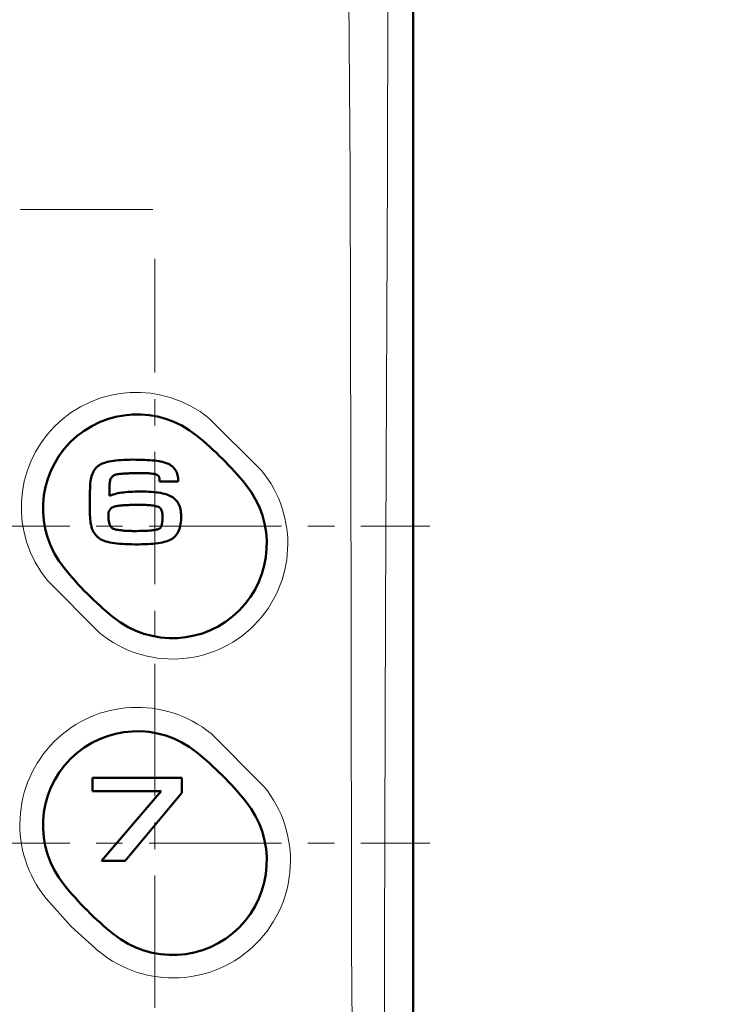
# Model space of a CAD drawing. Units: millimetres. Extents: x -350 to 400, y -281 to 282.
# Drawn here: x 249 to 291, y 72 to 131 of the extents above; entities that cross this region are included whole.
import ezdxf

# ---------------------------------------------------------------- set-up
doc = ezdxf.new("R2010")
doc.units = ezdxf.units.MM
doc.header["$LTSCALE"] = 0.25
doc.linetypes.add('CENTER', pattern=[50.8, 31.75, -6.35, 6.35, -6.35])
doc.layers.add('Layer0016', color=7, linetype='Continuous')
doc.styles.add('dcStyle0', font='HGRSMP.TTF', dxfattribs={"width": 0.693989})
doc.dimstyles.new('dc_Rotated', dxfattribs={"dimtxt": 3, "dimasz": 3.000002, "dimexe": 2, "dimexo": 1, "dimgap": 2, "dimtad": 3, "dimdsep": 46, "dimtxsty": 'dcStyle0', "dimblk1": 'OPEN30', "dimblk2": 'OPEN30', "dimsah": 1, "dimcen": 0.09, "dimclrd": 4, "dimclre": 4, "dimclrt": 2, "dimadec": 0, "dimazin": 2, "dimtfac": 1, "dimtdec": 4, "dimtmove": 0, "dimatfit": 3, "dimfxl": 1, "dimarcsym": 0})

# ---------------------------------------------------------------- blocks, each defined once
blk = doc.blocks.new('_OPEN30')
at = {"color": 0, "linetype": 'ByBlock', "lineweight": -2}
for p, q in [((-1, 0.267949), (0, 0)), ((0, 0), (-1, -0.267949)), ((0, 0), (-1, 0))]:
    blk.add_line(p, q, dxfattribs=at)
blk = doc.blocks.new('*D60')
at = {"layer": 'Layer0016', "color": 4, "linetype": 'Continuous', "lineweight": 13}
for p, q in [((272.045, 186.451), (368.044, 186.451)), ((367.044, -61.549), (367.044, 186.451)), ((361.044, -61.549), (368.044, -61.549))]:
    blk.add_line(p, q, dxfattribs=at)
at = {"layer": 'Layer0016', "color": 4, "xscale": 3.000002807615286, "yscale": 2.999989368223643}
for p, rotation in [((367.044, 186.451), 90), ((367.044, -61.549), 270)]:
    blk.add_blockref('_OPEN30', p, dxfattribs=dict(at, rotation=rotation))
at = {"layer": 'Layer0016', "color": 2, "insert": (366.044, 62.451), "char_height": 3, "width": 12.75, "attachment_point": 8, "rotation": 90, "style": 'dcStyle0'}
blk.add_mtext('\\T1.00;248', dxfattribs=at)
blk = doc.blocks.new('*D61')
at = {"layer": 'Layer0016', "color": 4, "linetype": 'Continuous', "lineweight": 13}
for p, q in [((272.045, 186.451), (376.044, 186.451)), ((375.044, -143.549), (375.044, 186.451)), ((272.045, -143.549), (376.044, -143.549))]:
    blk.add_line(p, q, dxfattribs=at)
at = {"layer": 'Layer0016', "color": 4, "xscale": 3.000002807615286, "yscale": 2.999989368223643}
for p, rotation in [((375.044, 186.451), 90), ((375.044, -143.549), 270)]:
    blk.add_blockref('_OPEN30', p, dxfattribs=dict(at, rotation=rotation))
at = {"layer": 'Layer0016', "color": 2, "insert": (374.044, 21.451), "char_height": 3, "width": 12.75, "attachment_point": 8, "rotation": 90, "style": 'dcStyle0'}
blk.add_mtext('\\T1.00;330', dxfattribs=at)
blk = doc.blocks.new('DC_GROUP_K433CH_16')
at = {"layer": 'Layer0016', "color": 3, "linetype": 'Continuous', "lineweight": 50}
for p, q in [((254.143, 103.974), (254.074, 103.916)), ((254.218, 104.025), (254.143, 103.974)), ((254.299, 104.07), (254.218, 104.025)), ((254.387, 104.11), (254.299, 104.07)), ((254.482, 104.147), (254.387, 104.11)), ((254.584, 104.181), (254.482, 104.147)), ((254.693, 104.211), (254.584, 104.181)), ((254.81, 104.237), (254.693, 104.211)), ((254.934, 104.261), (254.81, 104.237)), ((255.066, 104.281), (254.934, 104.261)), ((255.206, 104.299), (255.066, 104.281)), ((255.353, 104.313), (255.206, 104.299)), ((255.508, 104.325), (255.353, 104.313)), ((255.672, 104.334), (255.508, 104.325)), ((255.843, 104.341), (255.672, 104.334)), ((256.023, 104.345), (255.843, 104.341)), ((256.212, 104.348), (256.023, 104.345)), ((256.403, 104.347), (256.212, 104.348)), ((256.587, 104.344), (256.403, 104.347)), ((256.763, 104.339), (256.587, 104.344)), ((256.931, 104.333), (256.763, 104.339)), ((257.09, 104.325), (256.931, 104.333)), ((257.243, 104.315), (257.09, 104.325)), ((257.387, 104.303), (257.243, 104.315)), ((257.524, 104.288), (257.387, 104.303)), ((257.653, 104.272), (257.524, 104.288)), ((257.775, 104.253), (257.653, 104.272)), ((257.889, 104.232), (257.775, 104.253)), ((257.996, 104.209), (257.889, 104.232)), ((258.097, 104.183), (257.996, 104.209)), ((258.19, 104.155), (258.097, 104.183)), ((258.276, 104.124), (258.19, 104.155)), ((258.356, 104.09), (258.276, 104.124)), ((258.433, 104.051), (258.356, 104.09)), ((258.505, 104.007), (258.433, 104.051)), ((258.571, 103.959), (258.505, 104.007)), ((258.632, 103.905), (258.571, 103.959)), ((253.744, 103.363), (253.718, 103.264)), ((253.775, 103.457), (253.744, 103.363)), ((253.812, 103.546), (253.775, 103.457)), ((253.853, 103.631), (253.812, 103.546)), ((253.9, 103.71), (253.853, 103.631)), ((253.952, 103.784), (253.9, 103.71)), ((254.01, 103.853), (253.952, 103.784)), ((254.074, 103.916), (254.01, 103.853)), ((254.979, 103.323), (255.018, 103.359)), ((255.018, 103.359), (255.062, 103.391)), ((255.062, 103.391), (255.11, 103.418)), ((255.11, 103.418), (255.164, 103.441)), ((255.164, 103.441), (255.222, 103.459)), ((255.222, 103.459), (255.286, 103.473)), ((255.286, 103.473), (255.355, 103.482)), ((255.355, 103.482), (255.438, 103.49)), ((255.438, 103.49), (255.521, 103.498)), ((255.521, 103.498), (255.604, 103.505)), ((255.604, 103.505), (255.686, 103.511)), ((255.686, 103.511), (255.769, 103.517)), ((255.769, 103.517), (255.852, 103.522)), ((255.852, 103.522), (255.935, 103.527)), ((255.935, 103.527), (256.017, 103.532)), ((256.017, 103.532), (256.1, 103.536)), ((256.1, 103.536), (256.183, 103.539)), ((256.183, 103.539), (256.266, 103.541)), ((256.266, 103.541), (256.349, 103.543)), ((256.349, 103.543), (256.432, 103.545)), ((256.432, 103.545), (256.515, 103.546)), ((256.515, 103.546), (256.599, 103.546)), ((256.599, 103.546), (256.702, 103.546)), ((256.702, 103.546), (256.804, 103.545)), ((256.804, 103.545), (256.902, 103.542)), ((256.902, 103.542), (256.995, 103.539)), ((256.995, 103.539), (257.083, 103.534)), ((257.083, 103.534), (257.166, 103.528)), ((257.166, 103.528), (257.243, 103.522)), ((257.243, 103.522), (257.314, 103.515)), ((257.314, 103.515), (257.38, 103.507)), ((257.38, 103.507), (257.44, 103.498)), ((257.44, 103.498), (257.494, 103.488)), ((257.494, 103.488), (257.543, 103.479)), ((257.543, 103.479), (257.585, 103.468)), ((257.585, 103.468), (257.621, 103.457)), ((257.621, 103.457), (257.651, 103.446)), ((257.651, 103.446), (257.673, 103.436)), ((257.673, 103.436), (257.692, 103.425)), ((257.692, 103.425), (257.71, 103.414)), ((257.71, 103.414), (257.727, 103.401)), ((257.727, 103.401), (257.742, 103.388)), ((257.742, 103.388), (257.756, 103.373)), ((257.756, 103.373), (257.768, 103.357)), ((257.768, 103.357), (257.78, 103.339)), ((258.688, 103.847), (258.632, 103.905)), ((258.739, 103.785), (258.688, 103.847)), ((258.784, 103.719), (258.739, 103.785)), ((258.824, 103.649), (258.784, 103.719)), ((258.858, 103.575), (258.824, 103.649)), ((258.887, 103.498), (258.858, 103.575)), ((258.91, 103.418), (258.887, 103.498)), ((258.927, 103.335), (258.91, 103.418)), ((253.659, 102.822), (253.656, 102.701)), ((253.667, 102.939), (253.659, 102.822)), ((253.679, 103.052), (253.667, 102.939)), ((253.696, 103.16), (253.679, 103.052)), ((253.718, 103.264), (253.696, 103.16)), ((254.829, 102.889), (254.833, 102.957)), ((254.829, 102.865), (254.829, 102.889)), ((254.829, 102.845), (254.829, 102.865)), ((254.829, 102.811), (254.829, 102.845)), ((254.829, 102.766), (254.829, 102.811)), ((254.829, 102.711), (254.829, 102.766)), ((254.833, 102.957), (254.841, 103.021)), ((254.841, 103.021), (254.853, 103.081)), ((254.853, 103.081), (254.87, 103.137)), ((254.87, 103.137), (254.89, 103.19)), ((254.89, 103.19), (254.916, 103.238)), ((254.916, 103.238), (254.945, 103.283)), ((254.945, 103.283), (254.979, 103.323)), ((257.78, 103.339), (257.79, 103.319)), ((257.79, 103.319), (257.799, 103.296)), ((257.799, 103.296), (257.806, 103.272)), ((257.806, 103.272), (257.812, 103.244)), ((257.812, 103.244), (257.817, 103.214)), ((257.817, 103.214), (257.821, 103.18)), ((257.821, 103.18), (257.824, 103.143)), ((257.822, 103.057), (257.821, 103.052)), ((257.821, 103.052), (257.821, 103.048)), ((257.821, 103.048), (257.821, 103.046)), ((257.821, 103.046), (257.837, 103.045)), ((257.823, 103.075), (257.822, 103.069)), ((257.822, 103.069), (257.822, 103.062)), ((257.822, 103.062), (257.822, 103.057)), ((257.824, 103.089), (257.823, 103.082)), ((257.823, 103.082), (257.823, 103.075)), ((257.824, 103.143), (257.825, 103.116)), ((257.825, 103.102), (257.824, 103.096)), ((257.824, 103.096), (257.824, 103.089)), ((257.825, 103.116), (257.825, 103.115)), ((257.825, 103.115), (257.825, 103.111)), ((257.825, 103.111), (257.825, 103.107)), ((257.825, 103.107), (257.825, 103.102)), ((257.837, 103.045), (257.878, 103.045)), ((257.878, 103.045), (257.94, 103.045)), ((257.94, 103.045), (258.02, 103.044)), ((258.02, 103.044), (258.112, 103.044)), ((258.112, 103.044), (258.214, 103.043)), ((258.214, 103.043), (258.322, 103.043)), ((258.322, 103.043), (258.432, 103.042)), ((258.432, 103.042), (258.54, 103.041)), ((258.54, 103.041), (258.643, 103.041)), ((258.643, 103.041), (258.736, 103.04)), ((258.736, 103.04), (258.816, 103.04)), ((258.816, 103.04), (258.879, 103.039)), ((258.879, 103.039), (258.921, 103.039)), ((258.921, 103.039), (258.939, 103.039)), ((258.938, 103.249), (258.927, 103.335)), ((258.943, 103.16), (258.938, 103.249)), ((258.939, 103.045), (258.94, 103.049)), ((258.939, 103.042), (258.939, 103.045)), ((258.939, 103.04), (258.939, 103.042)), ((258.94, 103.061), (258.941, 103.067)), ((258.94, 103.055), (258.94, 103.061)), ((258.94, 103.049), (258.94, 103.055)), ((258.941, 103.073), (258.942, 103.08)), ((258.941, 103.067), (258.941, 103.073)), ((258.942, 103.091), (258.943, 103.096)), ((258.942, 103.086), (258.942, 103.091)), ((258.942, 103.08), (258.942, 103.086)), ((258.943, 103.104), (258.943, 103.16)), ((258.943, 103.103), (258.943, 103.104)), ((258.943, 103.1), (258.943, 103.103)), ((258.943, 103.096), (258.943, 103.1)), ((253.644, 102.213), (253.642, 102.144)), ((253.646, 102.286), (253.644, 102.213)), ((253.648, 102.358), (253.646, 102.286)), ((253.649, 102.429), (253.648, 102.358)), ((253.651, 102.494), (253.649, 102.429)), ((253.653, 102.552), (253.651, 102.494)), ((253.654, 102.6), (253.653, 102.552)), ((253.655, 102.635), (253.654, 102.6)), ((253.656, 102.656), (253.655, 102.635)), ((253.656, 102.701), (253.656, 102.656)), ((254.829, 102.649), (254.829, 102.711)), ((254.829, 102.583), (254.829, 102.649)), ((254.829, 102.515), (254.829, 102.583)), ((254.829, 102.447), (254.829, 102.515)), ((254.829, 102.381), (254.829, 102.447)), ((254.829, 102.321), (254.829, 102.381)), ((254.829, 102.268), (254.829, 102.321)), ((254.829, 102.224), (254.829, 102.268)), ((254.829, 102.193), (254.829, 102.224)), ((254.829, 102.176), (254.829, 102.193)), ((254.867, 102.191), (254.829, 102.176)), ((254.951, 102.225), (254.867, 102.191)), ((255.039, 102.256), (254.951, 102.225)), ((255.133, 102.284), (255.039, 102.256)), ((255.232, 102.31), (255.133, 102.284)), ((255.336, 102.333), (255.232, 102.31)), ((255.445, 102.353), (255.336, 102.333)), ((255.558, 102.371), (255.445, 102.353)), ((255.678, 102.387), (255.558, 102.371)), ((255.802, 102.4), (255.678, 102.387)), ((255.931, 102.411), (255.802, 102.4)), ((256.066, 102.42), (255.931, 102.411)), ((256.206, 102.427), (256.066, 102.42)), ((256.351, 102.432), (256.206, 102.427)), ((256.501, 102.436), (256.351, 102.432)), ((256.663, 102.437), (256.501, 102.436)), ((256.841, 102.434), (256.663, 102.437)), ((257.011, 102.43), (256.841, 102.434)), ((257.174, 102.423), (257.011, 102.43)), ((257.329, 102.414), (257.174, 102.423)), ((257.477, 102.402), (257.329, 102.414)), ((257.617, 102.388), (257.477, 102.402)), ((257.75, 102.371), (257.617, 102.388)), ((257.876, 102.351), (257.75, 102.371)), ((257.995, 102.328), (257.876, 102.351)), ((258.107, 102.302), (257.995, 102.328)), ((258.212, 102.273), (258.107, 102.302)), ((258.31, 102.241), (258.212, 102.273)), ((258.402, 102.205), (258.31, 102.241)), ((258.487, 102.166), (258.402, 102.205)), ((258.565, 102.123), (258.487, 102.166)), ((253.637, 101.975), (253.636, 101.941)), ((253.636, 101.941), (253.636, 101.922)), ((253.636, 101.922), (253.636, 101.917)), ((253.636, 101.917), (253.636, 101.898)), ((253.636, 101.898), (253.637, 101.861)), ((253.638, 102.022), (253.637, 101.975)), ((253.637, 101.861), (253.638, 101.809)), ((253.64, 102.079), (253.638, 102.022)), ((253.638, 101.809), (253.639, 101.746)), ((253.639, 101.746), (253.64, 101.673)), ((253.642, 102.144), (253.64, 102.079)), ((253.64, 101.673), (253.641, 101.594)), ((253.641, 101.594), (253.643, 101.511)), ((258.639, 102.074), (258.565, 102.123)), ((258.707, 102.022), (258.639, 102.074)), ((258.77, 101.966), (258.707, 102.022)), ((258.827, 101.907), (258.77, 101.966)), ((258.878, 101.843), (258.827, 101.907)), ((258.924, 101.776), (258.878, 101.843)), ((258.966, 101.704), (258.924, 101.776)), ((259.002, 101.628), (258.966, 101.704)), ((259.032, 101.547), (259.002, 101.628)), ((253.643, 101.511), (253.644, 101.428)), ((253.644, 101.428), (253.645, 101.347)), ((253.645, 101.347), (253.647, 101.271)), ((253.647, 101.271), (253.648, 101.204)), ((253.648, 101.204), (253.649, 101.147)), ((253.649, 101.147), (253.65, 101.104)), ((253.65, 101.104), (253.65, 101.078)), ((253.65, 101.078), (253.65, 101.046)), ((253.65, 101.046), (253.653, 100.914)), ((259.059, 101.462), (259.032, 101.547)), ((259.08, 101.372), (259.059, 101.462)), ((259.096, 101.277), (259.08, 101.372)), ((259.108, 101.176), (259.096, 101.277)), ((259.116, 101.07), (259.108, 101.176)), ((259.118, 100.959), (259.116, 101.07)), ((253.653, 100.914), (253.661, 100.787)), ((253.661, 100.787), (253.673, 100.665)), ((253.673, 100.665), (253.69, 100.547)), ((253.69, 100.547), (253.712, 100.435)), ((253.712, 100.435), (253.738, 100.328)), ((259.043, 100.286), (259.067, 100.388)), ((259.067, 100.388), (259.087, 100.494)), ((259.087, 100.494), (259.102, 100.604)), ((259.102, 100.604), (259.112, 100.719)), ((259.112, 100.719), (259.117, 100.838)), ((259.117, 100.838), (259.118, 100.959)), ((253.738, 100.328), (253.77, 100.226)), ((253.77, 100.226), (253.807, 100.13)), ((253.807, 100.13), (253.85, 100.039)), ((253.85, 100.039), (253.898, 99.953)), ((253.898, 99.953), (253.952, 99.873)), ((253.952, 99.873), (254.012, 99.8)), ((254.012, 99.8), (254.077, 99.732)), ((258.785, 99.783), (258.842, 99.854)), ((258.842, 99.854), (258.893, 99.93)), ((258.893, 99.93), (258.939, 100.011)), ((258.939, 100.011), (258.979, 100.098)), ((258.979, 100.098), (259.013, 100.19)), ((259.013, 100.19), (259.043, 100.286)), ((254.077, 99.732), (254.149, 99.67)), ((254.149, 99.67), (254.227, 99.614)), ((254.227, 99.614), (254.311, 99.566)), ((254.311, 99.566), (254.402, 99.523)), ((254.402, 99.523), (254.502, 99.484)), ((254.502, 99.484), (254.609, 99.448)), ((254.609, 99.448), (254.725, 99.416)), ((254.725, 99.416), (254.848, 99.387)), ((254.848, 99.387), (254.98, 99.362)), ((254.98, 99.362), (255.121, 99.34)), ((255.121, 99.34), (255.27, 99.322)), ((255.27, 99.322), (255.427, 99.306)), ((255.427, 99.306), (255.594, 99.293)), ((255.594, 99.293), (255.769, 99.283)), ((255.769, 99.283), (255.953, 99.275)), ((255.953, 99.275), (256.147, 99.27)), ((256.147, 99.27), (256.35, 99.268)), ((256.35, 99.268), (256.554, 99.268)), ((256.554, 99.268), (256.749, 99.272)), ((256.749, 99.272), (256.935, 99.277)), ((256.935, 99.277), (257.111, 99.285)), ((257.111, 99.285), (257.279, 99.295)), ((257.279, 99.295), (257.439, 99.308)), ((257.439, 99.308), (257.589, 99.324)), ((257.589, 99.324), (257.732, 99.342)), ((257.732, 99.342), (257.866, 99.363)), ((257.866, 99.363), (257.991, 99.387)), ((257.991, 99.387), (258.109, 99.415)), ((258.109, 99.415), (258.219, 99.445)), ((258.219, 99.445), (258.32, 99.479)), ((258.32, 99.479), (258.414, 99.517)), ((258.414, 99.517), (258.501, 99.558)), ((258.501, 99.558), (258.58, 99.604)), ((258.58, 99.604), (258.655, 99.658)), ((258.655, 99.658), (258.723, 99.717)), ((258.723, 99.717), (258.785, 99.783))]:
    blk.add_line(p, q, dxfattribs=at)
blk = doc.blocks.new('DC_GROUP_K433CH_17')
at = {"layer": 'Layer0016', "color": 3, "linetype": 'Continuous', "lineweight": 50}
for p, q in [((255.227, 101.56), (255.3, 101.571)), ((255.3, 101.571), (255.374, 101.58)), ((255.374, 101.58), (255.448, 101.589)), ((255.448, 101.589), (255.522, 101.597)), ((255.522, 101.597), (255.596, 101.604)), ((255.596, 101.604), (255.669, 101.61)), ((255.669, 101.61), (255.743, 101.616)), ((255.743, 101.616), (255.817, 101.62)), ((255.817, 101.62), (255.891, 101.624)), ((255.891, 101.624), (255.965, 101.628)), ((255.965, 101.628), (256.039, 101.63)), ((256.039, 101.63), (256.113, 101.632)), ((256.113, 101.632), (256.188, 101.634)), ((256.188, 101.634), (256.262, 101.634)), ((256.262, 101.634), (256.337, 101.635)), ((256.337, 101.635), (256.415, 101.635)), ((256.415, 101.635), (256.499, 101.635)), ((256.499, 101.635), (256.583, 101.636)), ((256.583, 101.636), (256.667, 101.636)), ((256.667, 101.636), (256.753, 101.636)), ((256.753, 101.636), (256.838, 101.635)), ((256.838, 101.635), (256.924, 101.633)), ((256.924, 101.633), (257.01, 101.63)), ((257.01, 101.63), (257.096, 101.625)), ((257.096, 101.625), (257.181, 101.619)), ((257.181, 101.619), (257.266, 101.612)), ((257.266, 101.612), (257.351, 101.602)), ((257.351, 101.602), (257.435, 101.591)), ((257.435, 101.591), (257.518, 101.577)), ((257.518, 101.577), (257.6, 101.561)), ((254.753, 101.009), (254.755, 101.052)), ((254.753, 100.989), (254.753, 101.009)), ((254.753, 100.971), (254.753, 100.989)), ((254.755, 101.052), (254.758, 101.094)), ((254.758, 101.094), (254.764, 101.134)), ((254.764, 101.134), (254.771, 101.172)), ((254.771, 101.172), (254.78, 101.209)), ((254.78, 101.209), (254.791, 101.244)), ((254.791, 101.244), (254.804, 101.276)), ((254.804, 101.276), (254.819, 101.308)), ((254.819, 101.308), (254.836, 101.337)), ((254.836, 101.337), (254.855, 101.365)), ((254.855, 101.365), (254.876, 101.391)), ((254.876, 101.391), (254.899, 101.415)), ((254.899, 101.415), (254.924, 101.437)), ((254.924, 101.437), (254.95, 101.458)), ((254.95, 101.458), (254.979, 101.477)), ((254.979, 101.477), (255, 101.489)), ((255, 101.489), (255.013, 101.496)), ((255.013, 101.496), (255.026, 101.502)), ((255.026, 101.502), (255.04, 101.508)), ((255.04, 101.508), (255.053, 101.514)), ((255.053, 101.514), (255.068, 101.52)), ((255.068, 101.52), (255.082, 101.525)), ((255.082, 101.525), (255.097, 101.53)), ((255.097, 101.53), (255.112, 101.535)), ((255.112, 101.535), (255.127, 101.539)), ((255.127, 101.539), (255.143, 101.544)), ((255.143, 101.544), (255.159, 101.547)), ((255.159, 101.547), (255.175, 101.551)), ((255.175, 101.551), (255.192, 101.554)), ((255.192, 101.554), (255.209, 101.557)), ((255.209, 101.557), (255.227, 101.56)), ((257.6, 101.561), (257.681, 101.543)), ((257.681, 101.543), (257.74, 101.524)), ((257.74, 101.524), (257.791, 101.499)), ((257.791, 101.499), (257.835, 101.468)), ((257.835, 101.468), (257.872, 101.433)), ((257.872, 101.433), (257.903, 101.393)), ((257.903, 101.393), (257.929, 101.35)), ((257.929, 101.35), (257.949, 101.303)), ((257.949, 101.303), (257.965, 101.254)), ((257.965, 101.254), (257.978, 101.203)), ((257.978, 101.203), (257.987, 101.15)), ((257.987, 101.15), (257.993, 101.097)), ((257.993, 101.097), (257.997, 101.044)), ((257.997, 101.044), (257.999, 100.991)), ((257.999, 100.991), (258, 100.939)), ((254.753, 100.954), (254.753, 100.971)), ((254.753, 100.939), (254.753, 100.954)), ((254.754, 100.924), (254.753, 100.939)), ((254.754, 100.911), (254.754, 100.924)), ((254.755, 100.897), (254.754, 100.911)), ((254.756, 100.884), (254.755, 100.897)), ((254.757, 100.871), (254.756, 100.884)), ((254.758, 100.858), (254.757, 100.871)), ((254.759, 100.844), (254.758, 100.858)), ((254.761, 100.829), (254.759, 100.844)), ((254.762, 100.813), (254.761, 100.829)), ((254.764, 100.796), (254.762, 100.813)), ((254.766, 100.777), (254.764, 100.796)), ((254.769, 100.741), (254.766, 100.777)), ((254.775, 100.688), (254.769, 100.741)), ((254.783, 100.636), (254.775, 100.688)), ((254.793, 100.585), (254.783, 100.636)), ((254.805, 100.534), (254.793, 100.585)), ((254.819, 100.485), (254.805, 100.534)), ((254.837, 100.438), (254.819, 100.485)), ((254.858, 100.393), (254.837, 100.438)), ((254.882, 100.35), (254.858, 100.393)), ((257.941, 100.402), (257.925, 100.362)), ((257.954, 100.447), (257.941, 100.402)), ((257.967, 100.497), (257.954, 100.447)), ((257.978, 100.552), (257.967, 100.497)), ((257.987, 100.612), (257.978, 100.552)), ((257.994, 100.678), (257.987, 100.612)), ((257.998, 100.748), (257.994, 100.678)), ((258.001, 100.824), (257.998, 100.748)), ((258, 100.939), (258, 100.888)), ((258, 100.888), (258.001, 100.824)), ((254.91, 100.311), (254.882, 100.35)), ((254.943, 100.275), (254.91, 100.311)), ((254.98, 100.242), (254.943, 100.275)), ((255.022, 100.214), (254.98, 100.242)), ((255.069, 100.19), (255.022, 100.214)), ((255.122, 100.171), (255.069, 100.19)), ((255.181, 100.157), (255.122, 100.171)), ((255.259, 100.143), (255.181, 100.157)), ((255.337, 100.131), (255.259, 100.143)), ((255.415, 100.121), (255.337, 100.131)), ((255.493, 100.111), (255.415, 100.121)), ((255.571, 100.102), (255.493, 100.111)), ((255.65, 100.095), (255.571, 100.102)), ((255.728, 100.089), (255.65, 100.095)), ((255.807, 100.083), (255.728, 100.089)), ((255.886, 100.079), (255.807, 100.083)), ((255.965, 100.075), (255.886, 100.079)), ((256.044, 100.073), (255.965, 100.075)), ((256.123, 100.071), (256.044, 100.073)), ((256.202, 100.069), (256.123, 100.071)), ((256.281, 100.069), (256.202, 100.069)), ((256.36, 100.069), (256.281, 100.069)), ((256.475, 100.069), (256.36, 100.069)), ((256.62, 100.07), (256.475, 100.069)), ((256.757, 100.073), (256.62, 100.07)), ((256.888, 100.077), (256.757, 100.073)), ((257.01, 100.082), (256.888, 100.077)), ((257.125, 100.089), (257.01, 100.082)), ((257.232, 100.097), (257.125, 100.089)), ((257.33, 100.107), (257.232, 100.097)), ((257.42, 100.117), (257.33, 100.107)), ((257.502, 100.128), (257.42, 100.117)), ((257.575, 100.14), (257.502, 100.128)), ((257.639, 100.152), (257.575, 100.14)), ((257.694, 100.165), (257.639, 100.152)), ((257.739, 100.178), (257.694, 100.165)), ((257.775, 100.192), (257.739, 100.178)), ((257.801, 100.205), (257.775, 100.192)), ((257.82, 100.215), (257.801, 100.205)), ((257.838, 100.228), (257.82, 100.215)), ((257.856, 100.246), (257.838, 100.228)), ((257.874, 100.268), (257.856, 100.246)), ((257.892, 100.295), (257.874, 100.268)), ((257.909, 100.326), (257.892, 100.295)), ((257.925, 100.362), (257.909, 100.326))]:
    blk.add_line(p, q, dxfattribs=at)
blk = doc.blocks.new('DC_GROUP_K433CH_15')
at = {"layer": 'Layer0016', "linetype": 'Continuous'}
for name in ['DC_GROUP_K433CH_16', 'DC_GROUP_K433CH_17']:
    blk.add_blockref(name, (0, 0), dxfattribs=at)

msp = doc.modelspace()

# ---------------------------------------------------------------- linework, layer by layer
at = {"layer": 'Layer0016', "color": 3, "linetype": 'Continuous', "lineweight": 50}
for p, q in [((273.044, 184.452), (273.044, -49.973)), ((259.158, 85.272), (253.796, 85.272)), ((253.796, 85.272), (253.796, 84.47)), ((259.158, 84.365), (259.158, 85.272)), ((253.796, 84.47), (257.926, 84.47)), ((257.926, 84.47), (254.341, 80.287)), ((255.752, 80.287), (259.158, 84.365)), ((254.341, 80.287), (255.752, 80.287))]:
    msp.add_line(p, q, dxfattribs=at)
at = {"layer": 'Layer0016', "color": 4, "linetype": 'Continuous', "lineweight": 13}
for p, q in [((269.254, 121.543), (269.064, 148.083)), ((271.553, 148.07), (271.49, 121.648)), ((271.49, 121.648), (271.384, 95.224)), ((269.315, 95), (269.254, 121.543)), ((260.781, 106.841), (263.939, 103.691)), ((254.228, 93.958), (251.084, 97.12)), ((271.384, 95.224), (271.315, 75.339)), ((269.343, 75.154), (269.315, 95)), ((260.91, 87.918), (264.083, 84.749)), ((252.521, 76.357), (251.019, 78.029)), ((254.191, 74.851), (252.521, 76.357)), ((269.458, 55.296), (269.343, 75.154)), ((271.315, 75.339), (271.308, 55.441))]:
    msp.add_line(p, q, dxfattribs=at)
at = {"layer": 'Layer0016', "color": 4, "linetype": 'CENTER', "lineweight": 13}
for p, q in [((257.424, 119.351), (222.723, 119.351)), ((257.544, 7.972), (257.544, 116.383)), ((206.398, 100.351), (274.028, 100.351)), ((206.398, 81.351), (274.028, 81.351))]:
    msp.add_line(p, q, dxfattribs=at)
at = {"layer": 'Layer0016', "color": 4, "linetype": 'Continuous', "lineweight": 13}
for centre, radius, start, end in [((256.432, 101.482), 6.902, 50.94657, 219.19806), ((258.609, 99.297), 6.907, 230.62826, 39.50563), ((256.474, 82.464), 7.03, 50.8756, 219.11917), ((258.644, 80.293), 7.031, 230.70862, 39.32134)]:
    msp.add_arc(centre, radius, start, end, dxfattribs=at)
at = {"layer": 'Layer0016', "color": 3, "linetype": 'Continuous', "lineweight": 50}
for centre, radius, start, end in [((256.484, 101.412), 5.65, 51.00007, 218.99993), ((247.453, 90.26), 20, 38.99993, 51.00007), ((258.605, 99.291), 5.65, 231.00007, 38.99993), ((267.636, 110.443), 20, 218.99993, 231.00007), ((256.484, 82.412), 5.65, 51.00007, 218.99993), ((247.453, 71.26), 20, 38.99993, 51.00007), ((258.605, 80.291), 5.65, 231.00007, 38.99993), ((267.636, 91.443), 20, 218.99993, 231.00007)]:
    msp.add_arc(centre, radius, start, end, dxfattribs=at)

# ---------------------------------------------------------------- block references
at = {"linetype": 'Continuous'}
msp.add_blockref('DC_GROUP_K433CH_15', (0, 0), dxfattribs=at)

# ---------------------------------------------------------------- dimensions: what is measured, and where the dimension line sits
at = {"layer": 'Layer0016', "linetype": 'Continuous', "lineweight": 13}
for base, p1, picture, middle in [((367.044, 186.451), (360.044, -61.549), '*D60', (367.044, 62.451)), ((375.044, 186.451), (271.045, -143.549), '*D61', (375.044, 21.451))]:
    dim = msp.add_linear_dim(base=base, p1=p1, p2=(271.045, 186.451), angle=90, dimstyle='dc_Rotated', override={"dimtxt": 3, "dimasz": 3.000002, "dimexe": 1, "dimexo": 1, "dimgap": 1, "dimtad": 3, "dimtih": 0, "dimtoh": 0, "dimdec": 2, "dimzin": 8, "dimtxsty": 'dcStyle0', "dimblk1": 'OPEN30', "dimblk2": 'OPEN30', "dimsah": 1, "dimclrd": 4, "dimclre": 4, "dimclrt": 2, "dimazin": 2, "dimtofl": 1, "dimtolj": 0, "dimtzin": 8, "dimarcsym": 1}, dxfattribs=at)
    dim.commit()
    dim.dimension.update_dxf_attribs({"geometry": picture, "text_midpoint": middle, "dimtype": 160})

doc.saveas('drawing.dxf')
